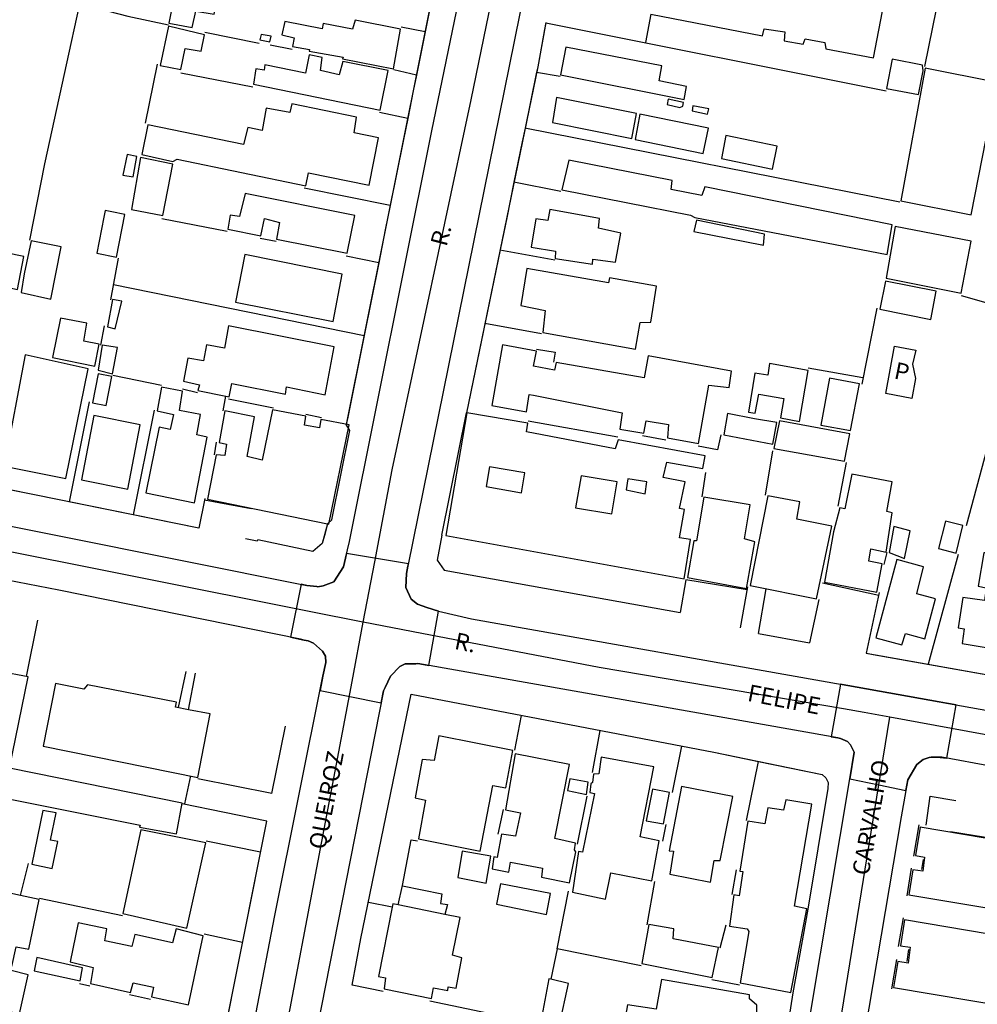
# Model space of a CAD drawing. Extents: x 180707 to 183128, y 1674279 to 1677054.
# Drawn here: x 181420 to 181562, y 1674975 to 1675121 of the extents above; entities that cross this region are included whole.
import ezdxf
from ezdxf.enums import TextEntityAlignment as Align

# ---------------------------------------------------------------- set-up
doc = ezdxf.new("R2010")
doc.units = 0
doc.header["$MEASUREMENT"] = 0
for name, color, linetype in [('V-CRUZAMENTO', 1, 'CONTINUOUS'), ('V-EDIFICACAO', 2, 'CONTINUOUS'), ('V-EIXO_DE_LOGRADOURO', 3, 'CONTINUOUS'), ('V-LOTE', 231, 'CONTINUOUS'), ('V-NOME_DOS_LOGRADOUROS', 2, 'CONTINUOUS'), ('V-QUADRA', 6, 'CONTINUOUS'), ('V-TESTADA', 3, 'CONTINUOUS')]:
    doc.layers.add(name, color=color, linetype=linetype)

msp = doc.modelspace()

# ---------------------------------------------------------------- linework, layer by layer
at = {"layer": 'V-CRUZAMENTO'}
msp.add_lwpolyline([(181459.97, 1675029.26), (181462.03, 1675028.85), (181462.6, 1675028.72), (181463.38, 1675028.36), (181464.72, 1675027.21), (181465.16, 1675026.45), (181465.21, 1675025.51), (181464.8, 1675023.48), (181464.8, 1675023.48), (181464.37, 1675021.35), (181473.47, 1675019.53), (181473.82, 1675021.29), (181474.06, 1675021.8), (181474.84, 1675023.48), (181476.23, 1675024.91), (181477.01, 1675025.3), (181478.63, 1675025.33), (181478.93, 1675025.34), (181480.56, 1675025.05), (181481.99, 1675033.15), (181480.26, 1675033.71), (181478.88, 1675034.16), (181477.94, 1675034.94), (181477.1, 1675036.66), (181477.21, 1675038.74), (181477.43, 1675039.83), (181477.5, 1675040.16), (181468.32, 1675041.72), (181468.16, 1675041.04), (181467.84, 1675039.71), (181466.42, 1675037.52), (181464.81, 1675036.9), (181464.03, 1675036.77), (181463.9, 1675036.79), (181462.42, 1675036.98), (181461.55, 1675037.15), (181459.97, 1675029.28)], close=True, dxfattribs=at)
at = {"layer": 'V-CRUZAMENTO', "linetype": 'Continuous'}
msp.add_lwpolyline([(181557.52, 1675019.47), (181556.44, 1675019.66), (181542.83, 1675022.08), (181541.75, 1675022.27), (181540.37, 1675014.47), (181541.38, 1675014.29), (181541.74, 1675014.23), (181542.8, 1675013.76), (181543.23, 1675013.29), (181543.78, 1675012.19), (181543.12, 1675008.24), (181547.48, 1675007.33), (181551.48, 1675006.5), (181551.77, 1675008.05), (181553.13, 1675010.36), (181554.07, 1675011.09), (181554.95, 1675011.37), (181555.24, 1675011.46), (181556.09, 1675011.44), (181557.55, 1675011.3), (181558.96, 1675019.21), (181557.52, 1675019.47)], close=True, dxfattribs=at)
at = {"layer": 'V-EDIFICACAO'}
for points in [[(181513.53, 1675121.88), (181530.15, 1675118.65), (181530.41, 1675119.73), (181533.46, 1675119.25), (181533.38, 1675117.91), (181536.21, 1675117.43), (181536.5, 1675118.21), (181539.44, 1675117.69), (181539.59, 1675116.72), (181546.65, 1675115.38), (181549.06, 1675127.79)], [(181582.3, 1674996.18), (181553.59, 1675001.01), (181553.59, 1675001.01), (181552.92, 1674996.82), (181554.26, 1674996.56), (181554, 1674994.48), (181552.51, 1674994.7), (181551.92, 1674990.95), (181564.4, 1674988.87)], [(181563.88, 1674985.12), (181551.29, 1674987.27), (181550.69, 1674983.41), (181552.14, 1674983.18), (181551.81, 1674980.84), (181550.29, 1674981.07), (181549.62, 1674977.2), (181578.22, 1674972.37)]]:
    msp.add_lwpolyline(points, dxfattribs=at)
for points in [[(181443.01, 1675126.27), (181441.86, 1675120.55), (181445.35, 1675119.88), (181445.91, 1675122.33), (181448.62, 1675121.88), (181449.25, 1675125.08), (181443.01, 1675126.27)], [(181441.82, 1675120.12), (181440.6, 1675114.27), (181443.68, 1675113.64), (181444.31, 1675116.79), (181446.69, 1675116.39), (181447.17, 1675118.8), (181441.82, 1675120.12)], [(181459.13, 1675120.81), (181458.7, 1675118.82), (181460.54, 1675118.36), (181460.27, 1675117.07), (181462.8, 1675116.61), (181462.73, 1675116.38), (181467.82, 1675115.5), (181467.72, 1675115.25), (181475.28, 1675113.76), (181476.33, 1675119.65), (181469.61, 1675120.99), (181469.2, 1675119.65), (181464.85, 1675120.51), (181464.69, 1675119.72), (181459.13, 1675120.81)], [(181455.6, 1675118.87), (181455.43, 1675118.08), (181456.88, 1675117.76), (181457.09, 1675118.61), (181455.6, 1675118.87)], [(181500.92, 1675116.98), (181500.14, 1675112.86), (181518.49, 1675109.22), (181518.86, 1675111.11), (181514.81, 1675111.97), (181515.18, 1675114.19), (181500.92, 1675116.98)], [(181464.41, 1675113.49), (181464.7, 1675115.46), (181462.73, 1675115.83), (181462.21, 1675113.12), (181456.16, 1675114.34), (181456.05, 1675113.56), (181454.82, 1675113.75), (181454.45, 1675111.48), (181473.32, 1675107.62), (181474.51, 1675113.49), (181467.75, 1675114.83), (181467.23, 1675112.89), (181464.41, 1675113.49)], [(181549.43, 1675115.2), (181548.58, 1675110.85), (181553.33, 1675109.96), (181554.04, 1675113.45), (181553.96, 1675114.31), (181549.43, 1675115.2)], [(181550.73, 1675094.14), (181561.21, 1675092.06), (181565.07, 1675111.74), (181554.37, 1675113.86), (181550.73, 1675094.14)], [(181499.51, 1675109.51), (181498.91, 1675105.76), (181510.73, 1675103.38), (181511.43, 1675107.1), (181499.51, 1675109.51)], [(181438.74, 1675105.46), (181437.88, 1675101.01), (181442.49, 1675100), (181443.12, 1675100.34), (181462.26, 1675096.38), (181462.66, 1675098.3), (181471.69, 1675096.48), (181473.06, 1675103.5), (181469.46, 1675104.24), (181469.79, 1675106.58), (181460.17, 1675108.58), (181459.87, 1675107.25), (181456.38, 1675107.92), (181455.75, 1675104.61), (181453.63, 1675105.06), (181452.97, 1675102.49), (181438.74, 1675105.46)], [(181516.11, 1675109.25), (181515.96, 1675108.44), (181517.89, 1675108.03), (181518.3, 1675108.21), (181518.41, 1675108.77), (181516.11, 1675109.25)], [(181519.79, 1675108.25), (181519.68, 1675107.51), (181521.98, 1675107.02), (181522.17, 1675107.8), (181519.79, 1675108.25)], [(181511.91, 1675107.02), (181511.21, 1675103.27), (181521.35, 1675101.19), (181522.13, 1675104.94), (181511.91, 1675107.02)], [(181524.69, 1675103.87), (181524.06, 1675100.41), (181531.64, 1675098.85), (181532.34, 1675102.27), (181524.69, 1675103.87)], [(181435.06, 1675097.96), (181436.58, 1675097.7), (181437.14, 1675100.75), (181435.69, 1675101.01), (181435.06, 1675097.96)], [(181437.66, 1675100.56), (181436.32, 1675092.87), (181441.01, 1675091.94), (181442.49, 1675099.6), (181437.66, 1675100.56)], [(181521.57, 1675096.22), (181521.16, 1675094.92), (181516.59, 1675095.84), (181516.74, 1675097.18), (181501.37, 1675100.19), (181500.34, 1675095.77), (181519.46, 1675092.02), (181520.12, 1675091.65), (181548.69, 1675086.15), (181549.43, 1675090.57), (181521.57, 1675096.22)], [(181453.23, 1675095.25), (181452.41, 1675091.8), (181451, 1675092.02), (181450.66, 1675089.94), (181455.57, 1675088.94), (181456.09, 1675091.5), (181458.35, 1675090.9), (181457.87, 1675088.45), (181468.42, 1675086.34), (181469.53, 1675091.98), (181453.23, 1675095.25)], [(181432.42, 1675092.69), (181432.24, 1675091.72), (181431.2, 1675086.34), (181434.1, 1675085.74), (181435.32, 1675092.09), (181433.43, 1675092.48), (181432.42, 1675092.69)], [(181505.75, 1675090.09), (181505.93, 1675091.5), (181498.54, 1675092.84), (181498.25, 1675091.2), (181496.46, 1675091.46), (181495.76, 1675087.26), (181499.36, 1675086.66), (181499.32, 1675085.59), (181504.86, 1675084.74), (181504.93, 1675085.48), (181508.31, 1675085), (181509.09, 1675089.34), (181505.75, 1675090.09)], [(181520.35, 1675091.24), (181519.94, 1675089.57), (181530.3, 1675087.56), (181530.45, 1675089.2), (181520.35, 1675091.24)], [(181549.88, 1675090.31), (181548.54, 1675082.66), (181559.68, 1675080.39), (181561.21, 1675088.16), (181549.88, 1675090.31)], [(181421.43, 1675088.19), (181420.37, 1675083.31), (181419.94, 1675080.5), (181424.36, 1675079.54), (181425.89, 1675087.3), (181421.43, 1675088.19)], [(181415.18, 1675086.9), (181414.26, 1675082.03), (181419.39, 1675080.95), (181420.32, 1675085.85), (181415.18, 1675086.9)], [(181453.19, 1675086.15), (181451.81, 1675079.05), (181466.34, 1675076.19), (181467.64, 1675083.25), (181453.19, 1675086.15)], [(181507.42, 1675082.69), (181507.27, 1675081.95), (181495.13, 1675084.07), (181494.2, 1675078.57), (181497.84, 1675077.83), (181497.47, 1675074.56), (181511.25, 1675072.11), (181511.95, 1675076.05), (181513.55, 1675076.12), (181514.4, 1675081.43), (181507.42, 1675082.69)], [(181548.43, 1675082.21), (181547.61, 1675078.01), (181555.19, 1675076.49), (181555.97, 1675080.69), (181548.43, 1675082.21)], [(181432.76, 1675075.41), (181433.91, 1675075.12), (181434.88, 1675079.24), (181433.5, 1675079.46), (181432.76, 1675075.41)], [(181425.78, 1675076.71), (181424.59, 1675070.85), (181430.9, 1675069.55), (181431.53, 1675072.81), (181429.23, 1675073.3), (181429.68, 1675075.93), (181425.78, 1675076.71)], [(181450.34, 1675065.11), (181450.83, 1675065.01), (181451.26, 1675066.98), (181459.21, 1675065.42), (181459.37, 1675066.49), (181465.11, 1675065.31), (181466.49, 1675072.44), (181450.77, 1675075.56), (181450.14, 1675072.26), (181447.47, 1675072.74), (181447.02, 1675070.36), (181444.72, 1675070.77), (181444.05, 1675067.35), (181446.43, 1675066.8), (181446.17, 1675065.94)], [(181431.98, 1675072.7), (181431.35, 1675068.99), (181433.5, 1675068.43), (181434.24, 1675072.33), (181431.98, 1675072.7)], [(181513.14, 1675071.11), (181512.58, 1675067.84), (181499.47, 1675070.1), (181499.21, 1675068.99), (181496.13, 1675069.55), (181496.54, 1675071.77), (181491.52, 1675072.74), (181489.89, 1675063.71), (181495.05, 1675062.79), (181495.48, 1675065.33), (181496.13, 1675065.24), (181509.28, 1675062.64), (181508.94, 1675060.22), (181512.51, 1675059.59), (181512.88, 1675061.45), (181516.19, 1675060.89), (181516.04, 1675058.92), (181520.64, 1675058.07), (181522.2, 1675066.76), (181525.18, 1675066.39), (181525.55, 1675068.8), (181513.14, 1675071.11)], [(181549.77, 1675072.53), (181552.94, 1675071.95), (181552.44, 1675069.86), (181552.91, 1675067.75), (181552.36, 1675064.77), (181548.49, 1675065.51), (181549.77, 1675072.53)], [(181420.54, 1675071.25), (181417.42, 1675054.69), (181426.59, 1675052.87), (181429.9, 1675069.17), (181420.54, 1675071.25)], [(181531.19, 1675069.95), (181530.97, 1675068.21), (181529, 1675068.51), (181528.07, 1675062.71), (181529.08, 1675062.56), (181529.6, 1675065.39), (181533.31, 1675064.75), (181532.83, 1675061.86), (181535.65, 1675061.34), (181536.95, 1675068.91), (181531.19, 1675069.95)], [(181431.38, 1675068.43), (181430.53, 1675064.12), (181432.57, 1675063.71), (181433.39, 1675068.02), (181431.38, 1675068.43)], [(181540.11, 1675067.8), (181538.84, 1675060.78), (181543.26, 1675060), (181544.6, 1675066.95), (181540.11, 1675067.8)], [(181442.08, 1675060.15), (181440.45, 1675060.48), (181438.48, 1675050.71), (181445.72, 1675049.26), (181447.58, 1675059), (181446.06, 1675059.37), (181446.58, 1675062.38), (181443.46, 1675062.97), (181443.9, 1675065.83), (181440.78, 1675066.43), (181440.15, 1675062.9), (181442.6, 1675062.38), (181442.08, 1675060.15)], [(181465.49, 1675046.11), (181465.67, 1675046.07), (181468.68, 1675060.82), (181464.48, 1675061.63), (181464.29, 1675060.41), (181462.04, 1675060.78), (181462.25, 1675062.12), (181457.31, 1675063.08), (181455.76, 1675055.57), (181453.52, 1675056.14), (181454.64, 1675062.04), (181450.22, 1675062.9), (181449.36, 1675058.22), (181450.48, 1675057.99), (181450.22, 1675056.28), (181448.9, 1675056.38), (181447.64, 1675049.81)], [(181495.05, 1675059.81), (181495.27, 1675061.08), (181486.17, 1675062.64), (181483.05, 1675044.4), (181518.53, 1675037.94), (181519.46, 1675043.77), (181517.82, 1675044.06), (181518.57, 1675048.26), (181517.83, 1675048.42), (181518.64, 1675052.38), (181515.41, 1675053.02), (181515.93, 1675055.28), (181521.3, 1675054.36), (181521.61, 1675056.21), (181508.68, 1675058.63), (181508.24, 1675057.25), (181495.05, 1675059.81)], [(181430.71, 1675062.22), (181428.9, 1675052.64), (181435.77, 1675051.27), (181437.62, 1675060.82), (181430.71, 1675062.22)], [(181528.96, 1675061.71), (181524.95, 1675062.53), (181524.4, 1675059.33), (181531.71, 1675057.99), (181532.27, 1675061.19), (181528.96, 1675061.71)], [(181532.68, 1675061.41), (181531.85, 1675057.33), (181542.34, 1675055.43), (181543.15, 1675059.52), (181532.68, 1675061.41)], [(181489.55, 1675054.61), (181489.07, 1675051.68), (181494.31, 1675050.71), (181494.83, 1675053.68), (181489.55, 1675054.61)], [(181503.19, 1675053.28), (181502.33, 1675048.48), (181507.75, 1675047.59), (181508.57, 1675052.35), (181503.19, 1675053.28)], [(181510.13, 1675052.83), (181509.91, 1675051.16), (181512.73, 1675050.6), (181512.95, 1675052.35), (181510.13, 1675052.83)], [(181543.45, 1675053.5), (181542.41, 1675048.37), (181541.67, 1675048.52), (181540.74, 1675044.92), (181539.36, 1675037.45), (181547.17, 1675035.97), (181547.95, 1675040.16), (181545.98, 1675040.57), (181546.27, 1675042.4), (181548.53, 1675041.91), (181549.43, 1675047.76), (181548.65, 1675047.96), (181549.43, 1675052.35), (181543.45, 1675053.5)], [(181521.42, 1675050.08), (181520.35, 1675043.58), (181519.94, 1675043.58), (181519.01, 1675038.16), (181527.76, 1675036.5), (181529, 1675043.43), (181527.48, 1675043.88), (181528.33, 1675048.97), (181521.42, 1675050.08)], [(181535.24, 1675046.81), (181535.69, 1675049.41), (181530.93, 1675050.3), (181528.33, 1675036.97), (181538.18, 1675034.96), (181540.48, 1675045.77), (181535.24, 1675046.81)], [(181557.38, 1675046.52), (181556.34, 1675042.47), (181558.94, 1675041.76), (181559.94, 1675045.88), (181557.38, 1675046.52)], [(181549.69, 1675045.74), (181548.99, 1675041.84), (181551.29, 1675040.98), (181552.11, 1675045.07), (181549.69, 1675045.74)], [(181564.33, 1675043.77), (181563.99, 1675041.8), (181563.06, 1675041.8), (181562.21, 1675036.86), (181563.43, 1675036.6), (181563.17, 1675034.74), (181559.94, 1675035.19), (181559.27, 1675030.66), (181560.13, 1675030.51), (181559.83, 1675028.35), (181567.26, 1675027.09), (181567.78, 1675029.47), (181570.57, 1675029.09), (181570.94, 1675031.29), (181571.72, 1675031.29), (181572.5, 1675036.04), (181571.98, 1675036.38), (181572.57, 1675040.2), (181571.79, 1675040.24), (181572.09, 1675042.43), (181564.33, 1675043.77)], [(181550.14, 1675040.8), (181547.02, 1675029.17), (181550.88, 1675028.13), (181551.4, 1675029.8), (181554.3, 1675029.02), (181555.89, 1675034.96), (181553.11, 1675035.74), (181554.11, 1675039.72), (181550.14, 1675040.8)], [(181418.2, 1675009.79), (181420.95, 1675023.37), (181416.68, 1675024.15), (181413.26, 1675006.21), (181437.6, 1675001.34), (181437.53, 1675001.04), (181443.01, 1675000.05), (181443.87, 1675004.62), (181418.2, 1675009.79)], [(181444.83, 1675018.49), (181442.86, 1675018.87), (181443, 1675019.61), (181429.79, 1675022.19), (181429.23, 1675021.55), (181425.03, 1675022.37), (181423.21, 1675013.05), (181446.17, 1675008.44), (181448.03, 1675017.88)], [(181482.05, 1675014.61), (181481.34, 1675010.93), (181479.56, 1675011.08), (181478.52, 1675005.4), (181480.04, 1675005.06), (181479, 1674999.3), (181488.18, 1674997.48), (181490.04, 1675007.22), (181491.97, 1675006.88), (181493.05, 1675012.45), (181482.05, 1675014.61)], [(181493.38, 1675011.93), (181491.93, 1675003.61), (181494.16, 1675003.17), (181493.42, 1674999.68), (181491.37, 1674999.97), (181490.69, 1674996.53), (181490.23, 1674996.64), (181489.96, 1674994.85), (181492.45, 1674994.36), (181492.71, 1674995.85), (181497.43, 1674994.92), (181497.28, 1674993.58), (181501.44, 1674992.77), (181502.41, 1674997.37), (181502.18, 1674997.67), (181502.37, 1674998.67), (181499.3, 1674999.34), (181501.48, 1675010.37), (181493.38, 1675011.93)], [(181506.19, 1675011.45), (181505.82, 1675008.96), (181505.04, 1675008.93), (181504.89, 1675007.66), (181504.63, 1675007.48), (181504.49, 1675006.18), (181505.19, 1675006.03), (181503.41, 1674997.3), (181502.78, 1674997.41), (181501.89, 1674991.36), (181506.83, 1674990.35), (181507.61, 1674994.22), (181513.7, 1674993.06), (181514.81, 1674999.01), (181511.99, 1674999.6), (181513.99, 1675010), (181506.19, 1675011.45)], [(181501.51, 1675008.22), (181501.18, 1675006.47), (181504, 1675005.88), (181504.23, 1675007.7), (181501.51, 1675008.22)], [(181518.12, 1675007.07), (181516.3, 1674997.52), (181516.93, 1674997.45), (181516.37, 1674994.03), (181522.43, 1674992.84), (181522.98, 1674996.07), (181523.88, 1674996.07), (181525.77, 1675005.58), (181518.12, 1675007.07)], [(181513.81, 1675006.7), (181512.88, 1675001.98), (181515.44, 1675001.53), (181516.33, 1675006.21), (181513.81, 1675006.7)], [(181527.96, 1675001.9), (181526.81, 1674994.48), (181527.22, 1674994.44), (181526.7, 1674990.84), (181525.92, 1674990.98), (181525.25, 1674986.3), (181527.89, 1674985.9), (181528.15, 1674985.52), (181526.85, 1674977.91), (181534.39, 1674976.46), (181536.77, 1674988.9), (181534.92, 1674989.29), (181537.47, 1675004.43), (181533.64, 1675005.1), (181533.27, 1675003.54), (181530.93, 1675003.91), (181530.5, 1675001.54), (181527.96, 1675001.9)], [(181423.13, 1675003.52), (181421.5, 1674995.52), (181424.55, 1674994.88), (181425.37, 1674998.9), (181424.29, 1674999.12), (181425.11, 1675003.17), (181423.13, 1675003.52)], [(181437.74, 1675000.64), (181435.06, 1674988.2), (181444.57, 1674986.04), (181447.36, 1674998.71), (181437.74, 1675000.64)], [(181485.5, 1674997.45), (181484.84, 1674993.55), (181489.07, 1674992.69), (181489.78, 1674996.7), (181485.5, 1674997.45)], [(181491.19, 1674992.62), (181490.59, 1674989.57), (181498.06, 1674988.05), (181498.62, 1674991.17), (181491.19, 1674992.62)], [(181419.84, 1674990.88), (181415.45, 1674991.84), (181413.44, 1674981.4), (181418.53, 1674980.32), (181419.16, 1674983.22), (181421.06, 1674982.92), (181422.62, 1674990.28)], [(181475.08, 1674989.14), (181473.06, 1674978.84), (181474.1, 1674978.62), (181473.88, 1674976.98), (181480.94, 1674975.57), (181481.23, 1674977.17), (181483.35, 1674976.76), (181483.42, 1674977.28), (181484.61, 1674977.09), (181485.47, 1674981.59), (181484.06, 1674982), (181485.21, 1674987.6), (181482.94, 1674988.06), (181475.96, 1674989.49), (181475.18, 1674989.65)], [(181432.35, 1674984.15), (181432.65, 1674985.93), (181428.41, 1674986.79), (181427.22, 1674980.99), (181430.64, 1674980.18), (181430.23, 1674977.8), (181436.18, 1674976.46), (181436.58, 1674977.91), (181439.59, 1674977.24), (181439.3, 1674975.79), (181444.83, 1674974.64), (181446.99, 1674984.86), (181442.97, 1674985.9), (181442.45, 1674983.85), (181436.81, 1674985.08), (181436.36, 1674983.3), (181432.35, 1674984.15)], [(181516.89, 1674984.45), (181516.97, 1674985.9), (181513.25, 1674986.56), (181512.21, 1674980.77), (181522.69, 1674978.69), (181523.62, 1674983.15), (181516.89, 1674984.45)], [(181413.33, 1674981.03), (181412.18, 1674975.01), (181419.68, 1674973.27), (181420.95, 1674979.1), (181413.33, 1674981.03)], [(181422.25, 1674981.66), (181421.84, 1674979.66), (181428.71, 1674978.21), (181429.04, 1674980.14), (181422.25, 1674981.66)], [(181498.7, 1674978.42), (181498.39, 1674978.5), (181497.21, 1674972.15), (181499.95, 1674971.63), (181501.29, 1674977.8)], [(181515.15, 1674978.39), (181514.37, 1674973.97), (181510.09, 1674974.6), (181509.43, 1674970.96), (181515.29, 1674969.96), (181515.22, 1674968.99), (181526.7, 1674966.95), (181527.37, 1674971.45), (181528.56, 1674971.93), (181529.3, 1674972.75), (181529.34, 1674974.57), (181528.22, 1674975.49), (181528.22, 1674976.13), (181515.15, 1674978.39)]]:
    msp.add_lwpolyline(points, close=True, dxfattribs=at)
at = {"layer": 'V-EIXO_DE_LOGRADOURO'}
for points in [[(181454.11, 1674943.51), (181469.13, 1675022.7), (181470.8, 1675031.5), (181472.51, 1675040.47), (181475.1, 1675054.15), (181486.82, 1675109.15), (181492.47, 1675136.7), (181501.58, 1675182.47), (181503.33, 1675191.27), (181504.86, 1675198.95), (181508.98, 1675219.68), (181520.28, 1675275)], [(181708.57, 1674981.47), (181684.87, 1674987.85), (181674.82, 1674990.25), (181637.58, 1675000), (181629.3, 1675002.16), (181623.28, 1675003.74), (181620.63, 1675004.23), (181555.81, 1675016.16), (181549.11, 1675017.4), (181545.3, 1675018.1), (181542.19, 1675018.63), (181505.88, 1675024.76), (181479.5, 1675029.83), (181470.8, 1675031.5), (181470.74, 1675031.51), (181463.02, 1675033.05), (181386.71, 1675048.27)], [(181521.63, 1674858.79), (181521.82, 1674859.79), (181523.17, 1674867.07), (181529.33, 1674900.18), (181536.82, 1674941.57), (181547.48, 1675007.33), (181549.11, 1675017.4)]]:
    msp.add_lwpolyline(points, dxfattribs=at)
at = {"layer": 'V-LOTE'}
for points in [[(181443.31, 1675194.5), (181491.6, 1675184.75), (181492.86, 1675183.36), (181468.26, 1675060.91)], [(181421.19, 1675088.28), (181423.46, 1675099.63), (181431.83, 1675137.94), (181435.79, 1675157.4)], [(181418.33, 1675126.17), (181435.77, 1675121.57), (181441.83, 1675120.3)], [(181554.32, 1675114.09), (181556.65, 1675125.58)], [(181513.53, 1675121.88), (181512.74, 1675117.67)], [(181479.99, 1675119.25), (181476.41, 1675119.95)], [(181497.94, 1675120.63), (181496.73, 1675114.06), (181486.16, 1675062.61)], [(181497.94, 1675120.61), (181548.56, 1675110.49)], [(181455.33, 1675117.55), (181447.22, 1675119.16)], [(181460.21, 1675116.63), (181456.93, 1675117.27)], [(181438.43, 1675105.67), (181440.22, 1675114.46)], [(181443.68, 1675113.19), (181454.35, 1675111.1)], [(181478.7, 1675112.83), (181475.35, 1675113.59)], [(181496.56, 1675113.28), (181500.09, 1675112.66)], [(181477.41, 1675106.4), (181473.21, 1675107.27)], [(181550.58, 1675093.92), (181494.84, 1675104.95)], [(181500.16, 1675095.53), (181493.2, 1675096.9)], [(181474.81, 1675093.43), (181462.03, 1675096.04)], [(181450.56, 1675089.57), (181440.86, 1675091.48)], [(181455.45, 1675088.58), (181457.83, 1675088.12)], [(181491.12, 1675086.83), (181499.29, 1675085.37)], [(181434.36, 1675085.61), (181433.22, 1675079.44)], [(181473.11, 1675084.93), (181468.25, 1675085.9)], [(181433.64, 1675081.7), (181470.93, 1675074.1)], [(181573.14, 1675076.22), (181559.77, 1675080.03)], [(181547.18, 1675078.17), (181544.91, 1675066.89)], [(181568.96, 1675077.44), (181560.42, 1675045.84)], [(181497.32, 1675074.37), (181488.89, 1675075.88)], [(181431.75, 1675072.69), (181432.33, 1675075.55)], [(181496.57, 1675072.1), (181499.32, 1675071.63), (181499.1, 1675070.17)], [(181545.09, 1675067.81), (181536.95, 1675069.27)], [(181433.54, 1675068.22), (181440.78, 1675066.75)], [(181443.93, 1675066.19), (181446.14, 1675065.66)], [(181430.06, 1675064.24), (181427.04, 1675049.38)], [(181449.94, 1675062.94), (181450.34, 1675065.11)], [(181450.74, 1675064.69), (181457.45, 1675063.38)], [(181436.61, 1675047.45), (181439.76, 1675063)], [(181462.25, 1675062.41), (181464.56, 1675061.93)], [(181508.67, 1675059.02), (181495.33, 1675061.39)], [(181448.92, 1675058.28), (181448.64, 1675056.37)], [(181515.79, 1675058.58), (181512.33, 1675059.2)], [(181523.97, 1675059.36), (181523.45, 1675057.1), (181520.58, 1675057.66)], [(181446.33, 1675045.46), (181389.82, 1675056.95)], [(181530.58, 1675050.38), (181531.7, 1675056.97)], [(181542.6, 1675055.26), (181541.36, 1675048.75)], [(181521.18, 1675050.15), (181521.73, 1675053.76)], [(181447.25, 1675049.9), (181446.33, 1675045.46)], [(181465.49, 1675046.11), (181464.69, 1675043.18), (181463.29, 1675042.02), (181455.14, 1675043.74)], [(181455.04, 1675043.54), (181453.28, 1675043.89)], [(181455.14, 1675043.74), (181455.04, 1675043.54)], [(181482.47, 1675044.44), (181481.79, 1675040.7), (181482.84, 1675039.26), (181517.9, 1675032.92)], [(181548.24, 1675040.07), (181548.69, 1675041.84)], [(181559.25, 1675041.58), (181554.81, 1675025.28)], [(181518.77, 1675037.82), (181517.9, 1675032.92)], [(181526.87, 1675030.68), (181527.96, 1675036.78)], [(181529.55, 1675029.83), (181530.72, 1675036.48)], [(181538.53, 1675034.9), (181537.13, 1675028.42)], [(181545.61, 1675026.9), (181547.54, 1675035.93)], [(181422.36, 1675031.8), (181420.68, 1675023.42)], [(181529.55, 1675029.83), (181537.13, 1675028.42)], [(181545.59, 1675026.9), (181572.03, 1675022.21)], [(181444.41, 1675024.15), (181443.26, 1675018.8)], [(181444.83, 1675018.49), (181445.87, 1675023.91)], [(181469.13, 1674977.53), (181470.43, 1674984.46), (181477.9, 1675020.8), (181522.94, 1675012.17), (181539.04, 1675008.85), (181539.59, 1675008.39), (181539.92, 1675007.66), (181539.89, 1675006.79), (181536.92, 1674988.84)], [(181494.29, 1675017.65), (181493.27, 1675012.47)], [(181457.22, 1675006.03), (181459.25, 1675016.07)], [(181505.98, 1675015.41), (181504.81, 1675009.14)], [(181518.11, 1675013.09), (181516.72, 1675006.18)], [(181527.76, 1675002), (181529.58, 1675010.81)], [(181445.11, 1675008.65), (181444.2, 1675004.5)], [(181457.22, 1675006.03), (181446.21, 1675008.23)], [(181504.05, 1675005.64), (181502.58, 1674998.5)], [(181456.45, 1675001.92), (181443.85, 1675004.51)], [(181491.61, 1675003.65), (181490.82, 1674999.99)], [(181422.32, 1674834.18), (181422.84, 1674835.31), (181424.28, 1674840.82), (181456.45, 1675001.92)], [(181515.78, 1675001.42), (181515.27, 1674998.93)], [(181455.53, 1674997.33), (181447.44, 1674998.96)], [(181476.65, 1674992.34), (181477.94, 1674999.17), (181478.85, 1674999.01)], [(181419.84, 1674990.88), (181421.03, 1674995.63)], [(181525.63, 1674991.02), (181526.31, 1674994.71)], [(181475.96, 1674989.49), (181476.65, 1674992.34)], [(181476.64, 1674992.32), (181482.5, 1674991.13), (181482.26, 1674989.68), (181483.32, 1674989.55), (181482.94, 1674988.06)], [(181514.09, 1674992.97), (181512.96, 1674986.5)], [(181499.62, 1674982.96), (181501.33, 1674991.5)], [(181422.65, 1674990.49), (181435.01, 1674987.91)], [(181475.08, 1674989.14), (181471.56, 1674989.83)], [(181523.88, 1674983.11), (181524.77, 1674986.52)], [(181452.83, 1674983.87), (181447.13, 1674985.11)], [(181512.14, 1674980.42), (181499.62, 1674982.96), (181498.7, 1674978.42)], [(181430.12, 1674977.41), (181428.61, 1674977.76)], [(181526.76, 1674977.53), (181522.61, 1674978.32)], [(181473.75, 1674976.61), (181469.13, 1674977.53)], [(181534.69, 1674976.4), (181533.28, 1674967.49), (181516.67, 1674870.73), (181516.18, 1674869.68), (181515.78, 1674869.38), (181514.29, 1674869.23), (181513.26, 1674869.33), (181507.85, 1674870.79)], [(181439.15, 1674975.41), (181436.05, 1674976.1)], [(181497.04, 1674971.75), (181480.69, 1674975.15)]]:
    msp.add_lwpolyline(points, dxfattribs=at)
at = {"layer": 'V-QUADRA'}
for points in [[(181521.56, 1675258.34), (181509.49, 1675198.14), (181508.24, 1675191.88), (181506.13, 1675181.47), (181477.43, 1675039.83), (181477.43, 1675039.83), (181477.21, 1675038.74), (181477.1, 1675036.66), (181477.94, 1675034.94), (181478.88, 1675034.16), (181480.26, 1675033.71), (181481.99, 1675033.15), (181486.89, 1675032.01), (181542.83, 1675022.08), (181556.44, 1675019.66), (181576.65, 1675016.07)], [(181387.47, 1675051.99), (181462.42, 1675036.98), (181463.9, 1675036.79), (181464.03, 1675036.77), (181464.81, 1675036.9), (181466.42, 1675037.52), (181467.84, 1675039.71), (181468.16, 1675041.04), (181468.75, 1675043.5), (181480.97, 1675104.56), (181486.85, 1675132.88), (181496.2, 1675179.97), (181497.01, 1675183.47), (181497.04, 1675183.6), (181497.4, 1675185.45), (181497.34, 1675186.49), (181497.03, 1675187.37), (181496.42, 1675187.94), (181494.97, 1675188.57), (181494.29, 1675188.69), (181489.47, 1675189.56), (181343.83, 1675218.73)], [(181449.15, 1674943.92), (181457.66, 1674987.89), (181464.8, 1675023.48), (181465.21, 1675025.51), (181465.16, 1675026.45), (181464.72, 1675027.21), (181463.38, 1675028.36), (181462.6, 1675028.72), (181462.03, 1675028.85), (181461.44, 1675028.98), (181425.55, 1675036.24), (181400.87, 1675041.04), (181385.87, 1675044.18), (181385.76, 1675044.2), (181384.45, 1675044.2), (181383.2, 1675043.89), (181382.36, 1675043.22), (181381.13, 1675041.31), (181380.82, 1675039.86), (181380.02, 1675036.15), (181374.9, 1675010.35), (181373.5, 1675003.94), (181368.26, 1674977.06), (181358.75, 1674930.35)], [(181535.86, 1674964.77), (181543.12, 1675008.24), (181543.78, 1675012.19), (181543.23, 1675013.29), (181542.8, 1675013.76), (181541.74, 1675014.23), (181541.38, 1675014.29), (181478.93, 1675025.34), (181478.63, 1675025.33), (181477.01, 1675025.3), (181476.23, 1675024.91), (181474.84, 1675023.48), (181474.06, 1675021.8), (181473.82, 1675021.29), (181447.34, 1674886.85)], [(181610.16, 1674914.27), (181623.7, 1674993.9), (181623.75, 1674994.2), (181623.69, 1674996.18), (181623.17, 1674997.22), (181622.3, 1674998.39), (181621.18, 1674999.33), (181619.95, 1674999.97), (181619.93, 1674999.98), (181588.97, 1675005.71), (181579.28, 1675007.27), (181556.84, 1675011.43), (181555.24, 1675011.46), (181554.95, 1675011.37), (181554.07, 1675011.09), (181553.13, 1675010.36), (181551.77, 1675008.05), (181551.48, 1675006.5), (181550.76, 1675002.57), (181537.59, 1674924.56)]]:
    msp.add_lwpolyline(points, dxfattribs=at)
at = {"layer": 'V-TESTADA'}
for points in [[(181481.29, 1675125.78), (181479.98, 1675119.25)], [(181497.94, 1675120.63), (181497.75, 1675119.61), (181496.73, 1675114.06)], [(181479.98, 1675119.25), (181478.69, 1675112.83)], [(181496.73, 1675114.06), (181496.57, 1675113.28)], [(181478.69, 1675112.83), (181478.22, 1675110.51)], [(181496.57, 1675113.28), (181494.86, 1675104.95)], [(181478.22, 1675110.51), (181477.4, 1675106.4)], [(181477.4, 1675106.4), (181476.72, 1675103.01)], [(181494.86, 1675104.95), (181494.44, 1675102.9)], [(181476.72, 1675103.01), (181474.79, 1675093.43)], [(181494.44, 1675102.9), (181493.2, 1675096.9)], [(181493.2, 1675096.9), (181492.12, 1675091.62)], [(181474.79, 1675093.43), (181474.07, 1675089.85)], [(181492.12, 1675091.62), (181491.14, 1675086.83)], [(181474.07, 1675089.85), (181473.09, 1675084.93)], [(181491.14, 1675086.83), (181486.16, 1675062.61)], [(181473.09, 1675084.93), (181470.91, 1675074.1)], [(181470.91, 1675074.1), (181468.48, 1675062), (181468.26, 1675060.91)], [(181482.47, 1675044.44), (181486.16, 1675062.61)], [(181465.49, 1675046.11), (181466.1, 1675046.74), (181468.81, 1675060), (181468.26, 1675060.91)], [(181427.04, 1675049.38), (181413.96, 1675052.04)], [(181446.33, 1675045.46), (181427.04, 1675049.38)], [(181454.13, 1675048.33), (181447.19, 1675049.62)], [(181465.49, 1675046.11), (181465.12, 1675044.74), (181464.69, 1675043.18), (181463.29, 1675042.02), (181455.14, 1675043.74)], [(181482.47, 1675044.44), (181481.79, 1675040.7), (181482.84, 1675039.26), (181517.9, 1675032.92)], [(181527.88, 1675036.31), (181518.77, 1675037.82)], [(181539.09, 1675037.37), (181547.46, 1675035.54)], [(181529.55, 1675029.83), (181537.13, 1675028.42)], [(181545.59, 1675026.9), (181546.61, 1675026.72), (181572.03, 1675022.21)], [(181469.13, 1674977.53), (181470.43, 1674984.46), (181477.9, 1675020.8), (181522.94, 1675012.17)], [(181457.22, 1675006.03), (181459.25, 1675016.07)], [(181522.94, 1675012.17), (181529.58, 1675010.8)], [(181529.58, 1675010.8), (181539.04, 1675008.85)], [(181539.04, 1675008.85), (181539.59, 1675008.39), (181539.92, 1675007.66), (181539.89, 1675006.79), (181536.92, 1674988.84)], [(181554.47, 1675001.33), (181555.1, 1675005.62), (181558.92, 1675005)], [(181442.46, 1674931.84), (181456.45, 1675001.92)], [(181552.68, 1674996.73), (181553.44, 1675001.36)], [(181558.13, 1675000.39), (181576.51, 1674997.4)], [(181554.05, 1674996.25), (181553.79, 1674994.76)], [(181551.66, 1674990.84), (181552.32, 1674994.95)], [(181536.92, 1674988.84), (181534.69, 1674976.4)], [(181550.37, 1674983.27), (181551.14, 1674987.56)], [(181551.86, 1674982.83), (181551.6, 1674981.06)], [(181550.09, 1674981.34), (181549.36, 1674976.98)], [(181534.69, 1674976.4), (181533.28, 1674967.49), (181516.67, 1674870.73), (181516.18, 1674869.68), (181515.78, 1674869.38), (181514.29, 1674869.23), (181513.26, 1674869.33), (181508.86, 1674870.52), (181507.85, 1674870.79)]]:
    msp.add_lwpolyline(points, dxfattribs=at)

# ---------------------------------------------------------------- texts
at = {"layer": 'V-NOME_DOS_LOGRADOUROS'}
for s, rotation, p in [('R. ', 75.288, (181482.76, 1675089.34)), ('P', 348.568, (181550.83, 1675068.45)), ('R.', 348.9848, (181485.93, 1675028.16)), ('FELIPE', 348.9848, (181533.32, 1675019.7)), ('QUEIROZ', 79.0243, (181465.62, 1675005)), ('CARVALHO', 79.7271, (181546.56, 1675002.43))]:
    msp.add_text(s, height=2.5, rotation=rotation, dxfattribs=at).set_placement(p, align=Align.MIDDLE)

doc.saveas('drawing.dxf')
